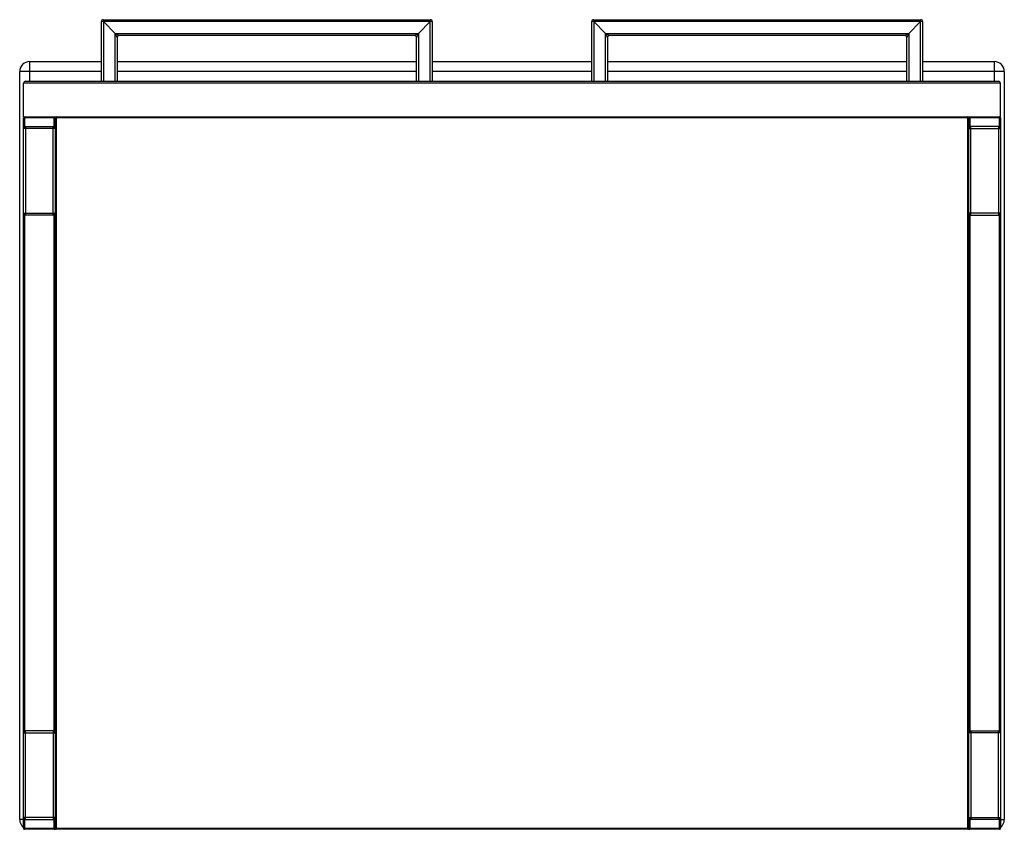
# Paper-space layout '_Bottom' of a CAD drawing. Units: millimetres. Extents: x -250 to 250, y -181 to 230.
import ezdxf

# ---------------------------------------------------------------- set-up
doc = ezdxf.new("R2010")
doc.units = ezdxf.units.MM

psp = doc.layouts.new('_Bottom')

# ---------------------------------------------------------------- linework, layer by layer
at = {"color": 7, "linetype": 'Continuous', "lineweight": 25}
for p, q in [((-207.5, 230.3), (-207.5, 199)), ((-207.5, 230.3), (-41.5, 230.3)), ((-41.5, 199), (-41.5, 230.3)), ((41.5, 230.3), (41.5, 199)), ((41.5, 230.3), (207.5, 230.3)), ((207.5, 199), (207.5, 230.3)), ((-40.5, 229.3), (-208.5, 229.3)), ((-208.5, 199), (-208.5, 229.3)), ((-207.5, 229.3), (-201.5, 223.3)), ((-41.5, 229.3), (-47.5, 223.3)), ((-40.5, 229.3), (-40.5, 199)), ((208.5, 229.3), (40.5, 229.3)), ((40.5, 199), (40.5, 229.3)), ((41.5, 229.3), (47.5, 223.3)), ((207.5, 229.3), (201.5, 223.3)), ((208.5, 229.3), (208.5, 199)), ((-201.5, 223.3), (-199.5, 222.3)), ((-201.5, 223.3), (-47.5, 223.3)), ((-201.5, 199), (-201.5, 223.3)), ((-200.5, 221.3), (-201.5, 223.3)), ((-200.5, 221.3), (-200.5, 199)), ((-49.5, 222.3), (-199.5, 222.3)), ((-49.5, 222.3), (-47.5, 223.3)), ((-47.5, 223.3), (-48.5, 221.3)), ((-48.5, 199), (-48.5, 221.3)), ((-47.5, 223.3), (-47.5, 199)), ((47.5, 223.3), (201.5, 223.3)), ((47.5, 223.3), (49.5, 222.3)), ((48.5, 221.3), (47.5, 223.3)), ((47.5, 199), (47.5, 223.3)), ((48.5, 221.3), (48.5, 199)), ((199.5, 222.3), (49.5, 222.3)), ((199.5, 222.3), (201.5, 223.3)), ((201.5, 223.3), (200.5, 221.3)), ((200.5, 199), (200.5, 221.3)), ((201.5, 223.3), (201.5, 199)), ((-245, 209), (-245, 199)), ((-245, 209), (-208.5, 209)), ((-200.5, 209), (-48.5, 209)), ((-40.5, 209), (40.5, 209)), ((48.5, 209), (200.5, 209)), ((208.5, 209), (245, 209)), ((245, 199), (245, 209)), ((-208.5, 204), (-250, 204)), ((-250, -176), (-250, 204)), ((250, 204), (208.5, 204)), ((250, 204), (250, -176)), ((-248, 181), (-248, 198)), ((248, 198), (-248, 198)), ((-247, 199), (247, 199)), ((248, 181), (248, 198)), ((-248, 181), (248, 181)), ((-248, -180.5), (-248, 180.5)), ((248, 180.5), (-248, 180.5)), ((-247.5, 181), (-247.5, 175.5)), ((-232.5, 175.5), (-232.5, 181)), ((-232, 180.5), (-232, -180.5)), ((-231.5, 181), (-231.5, -181)), ((231.5, -181), (231.5, 181)), ((232, -180.5), (232, 180.5)), ((232.5, 181), (232.5, 175.5)), ((247.5, 175.5), (247.5, 181)), ((248, 180.5), (248, -180.5)), ((-247, 176), (-248, 175)), ((-247, 176), (-247, 131)), ((-247, 176), (-233, 176)), ((-233, 131), (-233, 176)), ((-232, 175), (-233, 176)), ((232, 175), (233, 176)), ((233, 131), (233, 176)), ((247, 176), (233, 176)), ((247, 176), (247, 131)), ((247, 176), (248, 175)), ((-232, 175), (-248, 175)), ((232, 175), (248, 175)), ((-248, 132), (-232, 132)), ((-248, 132), (-247, 131)), ((-233, 131), (-247, 131)), ((-233, 131), (-232, 132)), ((248, 132), (232, 132)), ((233, 131), (232, 132)), ((233, 131), (247, 131)), ((248, 132), (247, 131)), ((-248, -132), (-247, -131)), ((-248, -132), (-232, -132)), ((-247, -176), (-247, -131)), ((-233, -131), (-247, -131)), ((-233, -131), (-233, -176)), ((-233, -131), (-232, -132)), ((233, -131), (232, -132)), ((248, -132), (232, -132)), ((233, -131), (233, -176)), ((233, -131), (247, -131)), ((247, -176), (247, -131)), ((248, -132), (247, -131)), ((-247, -176), (-248, -175)), ((-232, -175), (-248, -175)), ((-232, -175), (-233, -176)), ((232, -175), (248, -175)), ((232, -175), (233, -176)), ((247, -176), (248, -175)), ((-247.5, -175.5), (-247.5, -181)), ((-247, -176), (-233, -176)), ((-232.5, -181), (-232.5, -175.5)), ((232.5, -175.5), (232.5, -181)), ((247, -176), (233, -176)), ((247.5, -181), (247.5, -175.5)), ((-248, -180.5), (248, -180.5)), ((247.5, -181), (-247.5, -181))]:
    psp.add_line(p, q, dxfattribs=at)
at = {"color": 8, "linetype": 'Continuous', "lineweight": 25}
for p, q in [((-48.5, 204), (-200.5, 204)), ((40.5, 204), (-40.5, 204)), ((200.5, 204), (48.5, 204)), ((-247.5, 131.5), (-247.5, -131.5)), ((-232.5, -131.5), (-232.5, 131.5)), ((232.5, 131.5), (232.5, -131.5)), ((247.5, -131.5), (247.5, 131.5)), ((-248, -176), (-250, -176)), ((248, -176), (250, -176))]:
    psp.add_line(p, q, dxfattribs=at)
at = {"color": 7, "linetype": 'Continuous', "lineweight": 25}
for centre, radius, start, end in [((-207.5, 229.3), 1, 90, 180), ((-41.5, 229.3), 1, 0, 90), ((41.5, 229.3), 1, 90, 180), ((207.5, 229.3), 1, 0, 90), ((-199.5, 221.3), 1, 90, 180), ((-49.5, 221.3), 1, 0, 90), ((49.5, 221.3), 1, 90, 180), ((199.5, 221.3), 1, 0, 90), ((-245, 204), 5, 90, 180), ((245, 204), 5, 0, 90), ((-247, 198), 1, 90, 180), ((247, 198), 1, 0, 90), ((-247.5, 180.5), 0.5, 90, 180), ((-232.5, 180.5), 0.5, 0, 90), ((-231.5, 180.5), 0.5, 90, 180), ((231.5, 180.5), 0.5, 360, 90), ((232.5, 180.5), 0.5, 90, 180), ((247.5, 180.5), 0.5, 0, 90), ((-245, -176), 5, 180, 233.1301), ((245, -176), 5, 306.8699, 0), ((-247.5, -180.5), 0.5, 180, 270), ((-232.5, -180.5), 0.5, 270, 0), ((-231.5, -180.5), 0.5, 180, 270), ((231.5, -180.5), 0.5, 270, 0), ((232.5, -180.5), 0.5, 180, 270), ((247.5, -180.5), 0.5, 270, 360)]:
    psp.add_arc(centre, radius, start, end, dxfattribs=at)

doc.saveas('drawing.dxf')
